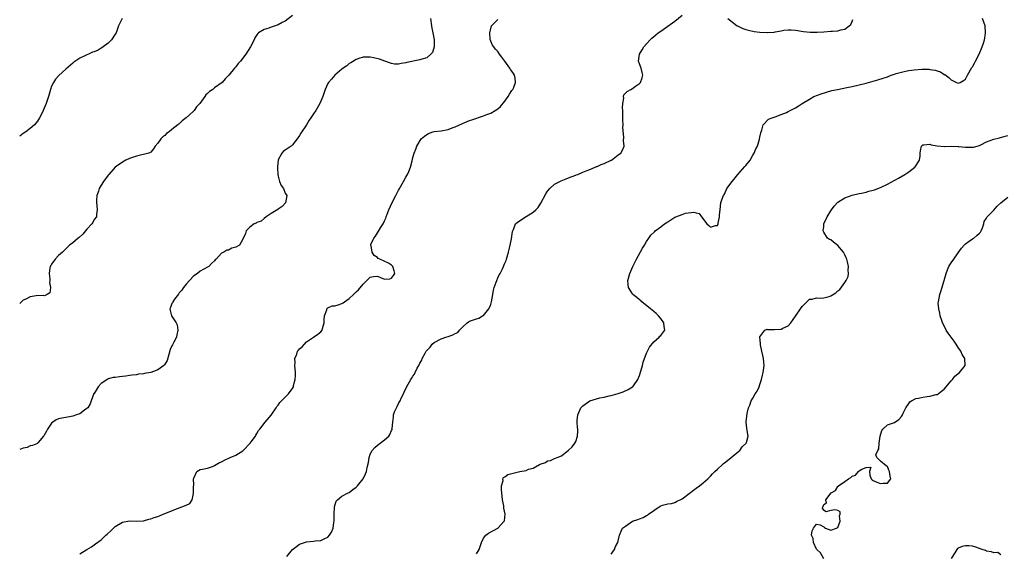
# Model space of a CAD drawing. Units: inches. Extents: x 2604000 to 2607000, y 1479000 to 1482000.
# Drawn here: x 2604000 to 2604278, y 1480408 to 1480559 of the extents above; entities that cross this region are included whole.
import ezdxf

# ---------------------------------------------------------------- set-up
doc = ezdxf.new("R2010")
doc.units = ezdxf.units.IN
doc.header["$MEASUREMENT"] = 0
doc.layers.add('LD26041479_10ft', color=254, linetype='Continuous')

msp = doc.modelspace()

# ---------------------------------------------------------------- linework, layer by layer
at = {"layer": 'LD26041479_10ft'}
for points, elevation in [([(2604077, 1480559.93), (2604075, 1480558.3), (2604074.13, 1480557.87), (2604073, 1480557.25), (2604072.14, 1480557), (2604071, 1480556.61), (2604070.32, 1480556.32), (2604069, 1480555.92), (2604067.45, 1480555), (2604067.21, 1480554.79), (2604067, 1480554.45), (2604066.41, 1480553.59), (2604066.18, 1480553), (2604065.18, 1480551), (2604063.85, 1480549), (2604062.3, 1480547), (2604061.68, 1480546.32), (2604061, 1480545.4), (2604060.68, 1480545), (2604059.02, 1480543), (2604058.01, 1480541.99), (2604057.14, 1480541), (2604055, 1480539.41), (2604054.52, 1480539), (2604053.58, 1480538.42), (2604053, 1480537.84), (2604052.52, 1480537.48), (2604052.28, 1480537), (2604050.84, 1480535), (2604049.96, 1480534.04), (2604049.23, 1480533), (2604049, 1480532.76), (2604047, 1480530.95), (2604045.84, 1480530.16), (2604045, 1480529.27), (2604044.83, 1480529.17), (2604044.67, 1480529), (2604043, 1480527.63), (2604042.17, 1480527), (2604041.48, 1480526.52), (2604041, 1480525.97), (2604040.39, 1480525.61), (2604039.81, 1480525), (2604039, 1480523.81), (2604038.26, 1480523), (2604037.8, 1480522.2), (2604037, 1480521.25), (2604036.86, 1480521.15), (2604036.45, 1480521), (2604035, 1480520.57), (2604034.47, 1480520.47), (2604033, 1480520.14), (2604031, 1480519.49), (2604030, 1480519), (2604029, 1480518.47), (2604027, 1480516.99), (2604025.17, 1480515), (2604025, 1480514.81), (2604023.67, 1480513), (2604023, 1480511.94), (2604022.47, 1480511), (2604022.21, 1480510.21), (2604021.79, 1480509), (2604021.66, 1480507.66), (2604021.64, 1480507), (2604021.82, 1480506.18), (2604021.84, 1480505), (2604021.65, 1480503.65), (2604021.67, 1480503), (2604021, 1480502.2), (2604020.62, 1480501.38), (2604020.41, 1480501), (2604019, 1480499.52), (2604018.61, 1480499), (2604017.86, 1480498.14), (2604016.81, 1480497.19), (2604016.52, 1480497), (2604015, 1480495.66), (2604014.1, 1480495), (2604013, 1480493.93), (2604012.55, 1480493.45), (2604012.07, 1480493), (2604011, 1480492.06), (2604010.01, 1480491), (2604009, 1480489.63), (2604008.78, 1480489.22), (2604008.65, 1480489), (2604008.54, 1480488.54), (2604008.31, 1480487), (2604008.53, 1480485.47), (2604008.51, 1480485), (2604008.42, 1480484.42), (2604008.69, 1480483), (2604008.52, 1480481.48), (2604007.77, 1480481), (2604007, 1480480.68), (2604006.77, 1480480.77), (2604004.66, 1480480.66), (2604003, 1480480.37), (2604001.77, 1480479.77), (2604001, 1480479.43), (2604000.49, 1480479), (2604000, 1480478.5)], 8630), ([(2604028.91, 1480559), (2604028.24, 1480557.76), (2604027.9, 1480557), (2604027.22, 1480555), (2604027, 1480554.61), (2604025.91, 1480553), (2604025, 1480552.11), (2604023.54, 1480551), (2604023.22, 1480550.78), (2604023, 1480550.61), (2604022.12, 1480550.12), (2604021, 1480549.59), (2604020.51, 1480549.49), (2604019.41, 1480549), (2604019, 1480548.8), (2604018.56, 1480548.56), (2604017, 1480547.84), (2604015.32, 1480546.68), (2604015, 1480546.44), (2604013, 1480544.73), (2604011.09, 1480542.91), (2604010.15, 1480541.85), (2604009.53, 1480541), (2604009, 1480539.88), (2604008.67, 1480539), (2604008.31, 1480537.69), (2604008.17, 1480537), (2604007.52, 1480535), (2604006.61, 1480533), (2604006.24, 1480532.24), (2604005.58, 1480531), (2604005, 1480530.02), (2604004.15, 1480529), (2604003, 1480527.93), (2604001.71, 1480527), (2604001, 1480526.57), (2604000, 1480525.79)], 8640), ([(2604115.95, 1480559), (2604116.26, 1480557), (2604116.33, 1480556.33), (2604116.66, 1480555), (2604116.99, 1480553.01), (2604117, 1480551), (2604116.54, 1480549.46), (2604116.07, 1480549), (2604115, 1480547.89), (2604113.51, 1480547.51), (2604113, 1480547.4), (2604109.35, 1480546.65), (2604109, 1480546.5), (2604107.72, 1480546.28), (2604107, 1480546.09), (2604105.85, 1480546.15), (2604105, 1480546.29), (2604103.05, 1480546.95), (2604101.57, 1480547.57), (2604099.96, 1480547.96), (2604099, 1480548.14), (2604098.15, 1480548.15), (2604097, 1480548.1), (2604095.75, 1480547.75), (2604095, 1480547.46), (2604094.27, 1480547), (2604093.51, 1480546.49), (2604093, 1480546.29), (2604092.35, 1480545.65), (2604091.36, 1480545), (2604091, 1480544.75), (2604089, 1480542.98), (2604088.08, 1480541.92), (2604087.19, 1480541), (2604087, 1480540.67), (2604086.24, 1480539), (2604085.61, 1480537), (2604084.77, 1480535), (2604083.58, 1480533), (2604083, 1480532.1), (2604082.24, 1480531), (2604081.72, 1480530.28), (2604080.96, 1480528.96), (2604079.4, 1480526.6), (2604079, 1480525.94), (2604078.35, 1480525), (2604077, 1480523.34), (2604076.62, 1480523), (2604075, 1480521.79), (2604074.48, 1480521.52), (2604074.01, 1480521), (2604073, 1480519.11), (2604072.97, 1480519), (2604072.78, 1480517.22), (2604072.82, 1480516.82), (2604072.89, 1480515), (2604073, 1480514.51), (2604073.4, 1480513), (2604073.87, 1480511.87), (2604074.46, 1480511), (2604075, 1480509.7), (2604075.38, 1480509), (2604075.02, 1480506.98), (2604074.11, 1480505.89), (2604073, 1480505.16), (2604072.91, 1480505.09), (2604071, 1480503.92), (2604069.56, 1480503), (2604069, 1480502.48), (2604068.19, 1480501.81), (2604067, 1480501.36), (2604066.77, 1480501.23), (2604066.18, 1480501), (2604065, 1480500.04), (2604063.94, 1480499), (2604063.76, 1480498.24), (2604063, 1480496.64), (2604062.02, 1480495), (2604061, 1480494.42), (2604059.89, 1480494.11), (2604059, 1480493.59), (2604058.47, 1480493.53), (2604057.6, 1480493), (2604057, 1480492.69), (2604055.49, 1480491), (2604055.2, 1480490.8), (2604055, 1480490.56), (2604054.15, 1480489.85), (2604053.38, 1480489), (2604053, 1480488.75), (2604051, 1480487.61), (2604050.17, 1480487), (2604049.47, 1480486.53), (2604049, 1480486.17), (2604047, 1480483.96), (2604046.29, 1480483), (2604045.76, 1480482.24), (2604045, 1480481.48), (2604044.82, 1480481.18), (2604043.72, 1480479.72), (2604043.24, 1480479), (2604043.2, 1480478.8), (2604043, 1480478.49), (2604042.61, 1480477.39), (2604042.37, 1480477), (2604042.52, 1480476.52), (2604042.89, 1480475), (2604044.2, 1480473), (2604044.48, 1480472.48), (2604044.68, 1480471), (2604044.35, 1480469.65), (2604044.3, 1480469), (2604043.55, 1480467.55), (2604043.15, 1480466.85), (2604043, 1480466.55), (2604042.52, 1480465.48), (2604042.08, 1480464.08), (2604041.62, 1480462.38), (2604040.86, 1480461.14), (2604040.7, 1480461), (2604039, 1480459.78), (2604037, 1480459.04), (2604035.28, 1480458.72), (2604035, 1480458.63), (2604033.51, 1480458.49), (2604033, 1480458.38), (2604031.75, 1480458.25), (2604031, 1480458.11), (2604030, 1480458), (2604029, 1480457.84), (2604028.22, 1480457.78), (2604027, 1480457.63), (2604026.42, 1480457.58), (2604025, 1480457.19), (2604024.84, 1480457.16), (2604023, 1480455.91), (2604022.16, 1480455), (2604021, 1480453.1), (2604020.96, 1480453.04), (2604020.22, 1480451), (2604019.87, 1480450.13), (2604019.2, 1480449), (2604019, 1480448.79), (2604018.32, 1480448.32), (2604017, 1480447.34), (2604016.03, 1480447), (2604015, 1480446.68), (2604014.58, 1480446.58), (2604013, 1480446.3), (2604011.88, 1480446.12), (2604011, 1480445.87), (2604010.34, 1480445.66), (2604009.37, 1480445), (2604009, 1480444.68), (2604007.81, 1480443), (2604007.58, 1480442.42), (2604006.86, 1480441.14), (2604006.69, 1480441), (2604005.19, 1480439.19), (2604005.05, 1480439), (2604005, 1480438.96), (2604003.64, 1480438.36), (2604003, 1480438.24), (2604002.15, 1480437.85), (2604001, 1480437.66), (2604000, 1480437.27)], 8620), ([(2604017, 1480407.81), (2604019, 1480409), (2604020.23, 1480409.77), (2604021, 1480410.32), (2604021.41, 1480410.59), (2604023, 1480411.76), (2604024.34, 1480413), (2604024.7, 1480413.3), (2604025.71, 1480414.29), (2604027, 1480415.5), (2604029, 1480416.75), (2604031, 1480417.13), (2604032.98, 1480417.02), (2604035, 1480417.13), (2604036.45, 1480417.55), (2604037, 1480417.63), (2604037.99, 1480418.01), (2604039, 1480418.35), (2604039.47, 1480418.53), (2604040.47, 1480419), (2604044.55, 1480420.55), (2604045.79, 1480421), (2604047, 1480421.53), (2604048.06, 1480421.94), (2604048.68, 1480423), (2604049, 1480424.3), (2604049.12, 1480425), (2604049.1, 1480426.9), (2604049.1, 1480427), (2604049.13, 1480427.13), (2604049.06, 1480429), (2604049.17, 1480429.17), (2604049.99, 1480431), (2604051, 1480431.61), (2604051.65, 1480431.65), (2604053, 1480431.98), (2604054.48, 1480432.48), (2604055, 1480432.68), (2604055.51, 1480433), (2604056.46, 1480433.54), (2604057, 1480433.77), (2604057.79, 1480434.21), (2604059.46, 1480435), (2604061, 1480435.67), (2604063, 1480436.88), (2604063.14, 1480437), (2604065.09, 1480439), (2604065.39, 1480439.39), (2604066.6, 1480441), (2604066.7, 1480441.3), (2604067, 1480441.8), (2604067.43, 1480442.57), (2604067.8, 1480443), (2604069.31, 1480445), (2604071, 1480446.94), (2604072.4, 1480449), (2604072.6, 1480449.4), (2604073, 1480449.77), (2604073.46, 1480450.54), (2604073.96, 1480451), (2604075.87, 1480453), (2604076.33, 1480453.67), (2604077, 1480454.46), (2604077.27, 1480455), (2604077.33, 1480455.33), (2604077.74, 1480457), (2604077.85, 1480458.15), (2604077.84, 1480459), (2604077.72, 1480461), (2604077.76, 1480461.76), (2604077.72, 1480463), (2604078.23, 1480464.23), (2604078.48, 1480465), (2604078.68, 1480465.32), (2604079, 1480465.65), (2604079.72, 1480466.28), (2604080.38, 1480467), (2604081, 1480467.63), (2604083, 1480469.02), (2604084.21, 1480469.79), (2604085, 1480470.54), (2604085.37, 1480471), (2604085.46, 1480471.46), (2604085.97, 1480473), (2604085.98, 1480474.02), (2604086.06, 1480475), (2604086.68, 1480476.68), (2604086.68, 1480477), (2604087, 1480477.24), (2604088.19, 1480477.81), (2604089, 1480477.88), (2604089.89, 1480478.11), (2604091, 1480478.47), (2604091.33, 1480478.67), (2604091.69, 1480479), (2604093, 1480479.92), (2604094.22, 1480481), (2604094.62, 1480481.38), (2604095, 1480481.77), (2604095.67, 1480482.33), (2604097, 1480483.99), (2604098.06, 1480485), (2604098.49, 1480485.51), (2604099, 1480485.99), (2604099.88, 1480486.12), (2604101, 1480486.2), (2604101.89, 1480485.89), (2604103, 1480485.39), (2604104.51, 1480485.49), (2604105, 1480485.62), (2604105.58, 1480486.42), (2604105.89, 1480487), (2604105.73, 1480487.73), (2604105.38, 1480489), (2604105, 1480489.37), (2604104.12, 1480489.88), (2604101.72, 1480491), (2604101.2, 1480491.2), (2604101, 1480491.46), (2604100.09, 1480492.09), (2604099.56, 1480493), (2604099.21, 1480494.79), (2604099.13, 1480495), (2604099.18, 1480495.18), (2604100.01, 1480497), (2604100.48, 1480497.52), (2604101, 1480498.46), (2604101.24, 1480498.76), (2604101.9, 1480499.9), (2604102.61, 1480501), (2604103, 1480501.84), (2604103.39, 1480502.61), (2604103.48, 1480503), (2604103.77, 1480503.77), (2604104.27, 1480505), (2604105.16, 1480507), (2604106.18, 1480509), (2604107, 1480510.53), (2604107.18, 1480510.82), (2604108.41, 1480513), (2604109, 1480514.2), (2604109.33, 1480514.67), (2604109.5, 1480515), (2604109.84, 1480515.84), (2604110.34, 1480517), (2604110.81, 1480518.81), (2604111, 1480519.73), (2604111.36, 1480521), (2604111.84, 1480522.16), (2604112.11, 1480523), (2604113.36, 1480525), (2604114.25, 1480525.75), (2604115, 1480526.28), (2604115.44, 1480526.56), (2604116.69, 1480527), (2604117, 1480527.07), (2604119, 1480527.31), (2604121, 1480527.68), (2604122.1, 1480528.1), (2604123, 1480528.42), (2604125, 1480529.38), (2604127, 1480530.18), (2604127.62, 1480530.38), (2604131, 1480531.51), (2604131.91, 1480531.91), (2604133, 1480532.31), (2604134.26, 1480533), (2604135, 1480533.54), (2604135.79, 1480534.21), (2604137, 1480535.69), (2604137.91, 1480537), (2604138.3, 1480537.7), (2604139, 1480538.65), (2604139.22, 1480539), (2604139.38, 1480539.38), (2604140.02, 1480541), (2604139.85, 1480542.15), (2604139.74, 1480543), (2604139.45, 1480543.45), (2604139, 1480544.18), (2604138.61, 1480544.61), (2604138.37, 1480545), (2604137, 1480546.95), (2604136.11, 1480548.11), (2604135.49, 1480549), (2604135, 1480549.67), (2604134.36, 1480550.36), (2604133.84, 1480551), (2604133.5, 1480551.5), (2604133, 1480552.68), (2604132.89, 1480552.89), (2604132.85, 1480553), (2604132.86, 1480553.14), (2604132.72, 1480555), (2604133.18, 1480557), (2604135, 1480558.76)], 8610), ([(2604075.38, 1480407), (2604077, 1480408.97), (2604078.13, 1480409.87), (2604079, 1480410.52), (2604081, 1480411.18), (2604083, 1480411.36), (2604083.45, 1480411.45), (2604085, 1480411.55), (2604086.12, 1480412.12), (2604087, 1480412.44), (2604087.48, 1480413), (2604088.07, 1480413.93), (2604088.48, 1480415), (2604088.65, 1480416.65), (2604088.75, 1480417), (2604088.78, 1480417.22), (2604088.79, 1480419), (2604088.92, 1480421.08), (2604089.38, 1480422.62), (2604089.71, 1480423), (2604091, 1480424.03), (2604092.77, 1480425), (2604093, 1480425.1), (2604094.02, 1480425.98), (2604095, 1480426.61), (2604095.38, 1480427), (2604097, 1480428.99), (2604097.62, 1480430.38), (2604097.92, 1480431), (2604098.12, 1480432.12), (2604098.44, 1480433.56), (2604098.64, 1480435), (2604099, 1480435.92), (2604099.52, 1480437), (2604100.23, 1480437.77), (2604101, 1480438.45), (2604103, 1480439.97), (2604104.2, 1480441), (2604104.54, 1480441.46), (2604105, 1480442.62), (2604105.13, 1480442.87), (2604105.17, 1480443), (2604105.17, 1480443.17), (2604105.31, 1480445), (2604105.53, 1480446.47), (2604105.56, 1480447), (2604105.86, 1480447.86), (2604106.36, 1480449), (2604106.61, 1480449.39), (2604107, 1480450.25), (2604107.27, 1480450.72), (2604107.38, 1480451), (2604107.72, 1480451.72), (2604108.35, 1480453), (2604108.53, 1480453.47), (2604109, 1480454.53), (2604109.72, 1480455.72), (2604110.45, 1480457), (2604110.66, 1480457.34), (2604111, 1480457.98), (2604111.45, 1480458.55), (2604111.69, 1480459), (2604112.27, 1480460.27), (2604112.68, 1480461), (2604112.82, 1480461.18), (2604113, 1480461.62), (2604113.53, 1480462.47), (2604113.65, 1480463), (2604114.47, 1480464.47), (2604114.81, 1480465), (2604114.9, 1480465.1), (2604115, 1480465.26), (2604115.86, 1480466.14), (2604116.47, 1480467), (2604117, 1480467.51), (2604119, 1480468.55), (2604120.35, 1480469), (2604121, 1480469.19), (2604122.34, 1480469.66), (2604123, 1480470.07), (2604123.68, 1480470.32), (2604124.2, 1480471), (2604125, 1480471.8), (2604126.33, 1480473), (2604126.71, 1480473.29), (2604127, 1480473.55), (2604128.16, 1480473.84), (2604129, 1480474.21), (2604129.6, 1480474.4), (2604130.67, 1480475), (2604131, 1480475.14), (2604132.45, 1480477), (2604132.66, 1480477.34), (2604133, 1480478.21), (2604133.25, 1480479), (2604133.59, 1480481), (2604133.77, 1480482.23), (2604133.97, 1480483), (2604134.54, 1480484.54), (2604134.69, 1480485), (2604135, 1480485.71), (2604135.42, 1480486.58), (2604135.65, 1480487), (2604136.3, 1480488.3), (2604136.63, 1480489), (2604136.72, 1480489.28), (2604137, 1480489.92), (2604137.31, 1480490.69), (2604137.45, 1480491), (2604137.67, 1480491.67), (2604138.05, 1480493), (2604138.2, 1480493.8), (2604138.49, 1480495), (2604138.82, 1480496.82), (2604139.16, 1480498.84), (2604139.2, 1480499), (2604139.39, 1480499.39), (2604140.03, 1480501), (2604140.51, 1480501.49), (2604141, 1480501.79), (2604142.79, 1480503), (2604143, 1480503.09), (2604145, 1480504.35), (2604145.7, 1480505), (2604146.35, 1480505.65), (2604147.18, 1480506.82), (2604148.54, 1480509.46), (2604149, 1480510.2), (2604149.66, 1480511), (2604151, 1480512.21), (2604152.88, 1480513.13), (2604154.27, 1480513.73), (2604155, 1480513.99), (2604155.69, 1480514.31), (2604157, 1480514.77), (2604157.15, 1480514.85), (2604157.58, 1480515), (2604159, 1480515.59), (2604159.95, 1480515.95), (2604161, 1480516.41), (2604162.47, 1480517), (2604162.83, 1480517.17), (2604163, 1480517.23), (2604164.2, 1480517.8), (2604165, 1480518.1), (2604167, 1480518.97), (2604167.06, 1480519), (2604169, 1480520.52), (2604169.77, 1480521), (2604170.2, 1480521.8), (2604170.68, 1480523), (2604170.52, 1480524.52), (2604170.59, 1480525.41), (2604170.3, 1480528.3), (2604170.35, 1480529), (2604170.27, 1480530.27), (2604170.31, 1480531), (2604170.29, 1480533), (2604170.22, 1480533.78), (2604170.29, 1480535), (2604170.57, 1480536.57), (2604170.49, 1480537), (2604170.54, 1480537.46), (2604171.55, 1480538.45), (2604172.55, 1480539), (2604173, 1480539.22), (2604173.91, 1480539.91), (2604175, 1480540.7), (2604175.25, 1480541), (2604175.72, 1480542.28), (2604175.95, 1480543), (2604175.79, 1480543.79), (2604175.43, 1480545), (2604175, 1480546.19), (2604174.69, 1480547), (2604174.98, 1480549), (2604175.77, 1480550.23), (2604176.25, 1480551), (2604177, 1480551.88), (2604177.98, 1480553), (2604178.5, 1480553.5), (2604179.57, 1480554.43), (2604180.31, 1480555), (2604181, 1480555.49), (2604183, 1480556.83), (2604185, 1480558.29), (2604187, 1480559.99)], 8600), ([(2604129, 1480407.81), (2604129.74, 1480409), (2604130.15, 1480410.15), (2604130.4, 1480411), (2604131, 1480412.19), (2604131.63, 1480413), (2604132.4, 1480413.6), (2604135.03, 1480414.97), (2604136.82, 1480417), (2604136.87, 1480417.12), (2604137.05, 1480419), (2604136.71, 1480420.71), (2604136.7, 1480421), (2604136.66, 1480421.34), (2604136.33, 1480423), (2604136.03, 1480425.97), (2604136.05, 1480427), (2604136.46, 1480428.46), (2604136.45, 1480429), (2604136.63, 1480429.37), (2604137, 1480429.54), (2604137.87, 1480430.14), (2604141.23, 1480431), (2604143, 1480431.35), (2604143.66, 1480431.66), (2604145, 1480432.01), (2604146.81, 1480433), (2604146.94, 1480433.06), (2604147, 1480433.11), (2604148.44, 1480433.56), (2604149, 1480434.02), (2604149.87, 1480434.13), (2604151, 1480434.71), (2604151.24, 1480434.76), (2604151.76, 1480435), (2604153, 1480435.48), (2604155, 1480437.03), (2604155.99, 1480438.01), (2604156.75, 1480439), (2604157, 1480439.55), (2604157.49, 1480441), (2604157.59, 1480442.41), (2604157.55, 1480443), (2604157.48, 1480443.48), (2604157.41, 1480445), (2604157.42, 1480445.42), (2604157.57, 1480447), (2604158.43, 1480449), (2604158.69, 1480449.31), (2604159, 1480449.63), (2604160.94, 1480451), (2604161, 1480451.03), (2604163.83, 1480451.83), (2604165, 1480452.05), (2604166.39, 1480452.39), (2604167, 1480452.5), (2604168.96, 1480453.04), (2604170.42, 1480453.58), (2604171.81, 1480454.19), (2604173, 1480454.92), (2604173.09, 1480455), (2604173.28, 1480455.28), (2604174.52, 1480457), (2604175, 1480458.13), (2604175.38, 1480459.38), (2604175.82, 1480461), (2604176.06, 1480461.94), (2604177, 1480464.45), (2604177.23, 1480465), (2604177.79, 1480466.21), (2604179, 1480467.67), (2604180.58, 1480469), (2604180.76, 1480469.24), (2604181, 1480469.5), (2604182.14, 1480471), (2604181.99, 1480471.99), (2604181.88, 1480473), (2604181, 1480474.27), (2604180.39, 1480475), (2604179.7, 1480475.7), (2604179, 1480476.2), (2604178.13, 1480477), (2604175.69, 1480479), (2604175.34, 1480479.34), (2604175, 1480479.58), (2604174.24, 1480480.24), (2604173.15, 1480481), (2604173, 1480481.21), (2604171.85, 1480483), (2604171.83, 1480483.83), (2604171.73, 1480485), (2604172.28, 1480487), (2604173.13, 1480489), (2604174.15, 1480491), (2604175.88, 1480494.12), (2604176.38, 1480495), (2604177, 1480496.05), (2604177.61, 1480497), (2604178.23, 1480497.77), (2604179.21, 1480498.79), (2604179.44, 1480499), (2604181, 1480500.13), (2604182.04, 1480501), (2604183, 1480501.61), (2604183.87, 1480502.13), (2604185, 1480502.89), (2604185.23, 1480503), (2604187, 1480503.69), (2604188.03, 1480504.03), (2604190.34, 1480504.34), (2604191, 1480504.08), (2604191.89, 1480503.89), (2604192.5, 1480503), (2604194.05, 1480501), (2604194.54, 1480500.54), (2604195, 1480500.05), (2604196.5, 1480500.5), (2604197, 1480500.59), (2604197.19, 1480501), (2604197.21, 1480501.21), (2604197.57, 1480503), (2604197.6, 1480503.6), (2604197.73, 1480505), (2604198, 1480507), (2604198.71, 1480509), (2604199, 1480509.42), (2604199.67, 1480511), (2604201.13, 1480513), (2604202.01, 1480513.99), (2604202.8, 1480515), (2604204.78, 1480517.22), (2604205, 1480517.53), (2604206.25, 1480519), (2604207, 1480520.4), (2604207.4, 1480521), (2604207.8, 1480522.2), (2604208.3, 1480523), (2604208.91, 1480524.91), (2604209, 1480525.54), (2604209.23, 1480526.77), (2604209.31, 1480527), (2604209.5, 1480527.5), (2604209.87, 1480529), (2604211.43, 1480530.57), (2604212.42, 1480531), (2604213, 1480531.2), (2604213.28, 1480531.28), (2604215, 1480531.92), (2604216.52, 1480532.52), (2604217, 1480532.74), (2604219, 1480533.78), (2604219.76, 1480534.24), (2604220.91, 1480535), (2604223, 1480536.28), (2604224.23, 1480537), (2604226.27, 1480537.73), (2604227.78, 1480538.22), (2604229.35, 1480538.65), (2604230.88, 1480539), (2604233.5, 1480539.5), (2604235, 1480539.81), (2604237, 1480540.28), (2604239, 1480540.79), (2604242.32, 1480541.68), (2604243.84, 1480542.16), (2604245, 1480542.58), (2604246.04, 1480543), (2604247, 1480543.33), (2604247.45, 1480543.45), (2604249, 1480543.91), (2604250.12, 1480544.12), (2604251, 1480544.31), (2604252.51, 1480544.51), (2604254.69, 1480544.69), (2604256.68, 1480544.68), (2604257, 1480544.62), (2604258.45, 1480544.45), (2604259, 1480544.22), (2604259.94, 1480543.94), (2604261, 1480543.26), (2604261.19, 1480543.19), (2604262.32, 1480542.32), (2604263, 1480541.69), (2604264.5, 1480541), (2604265, 1480540.79), (2604265.5, 1480541), (2604266.49, 1480541.51), (2604267, 1480541.9), (2604267.39, 1480542.61), (2604267.58, 1480543), (2604268.85, 1480545.15), (2604269, 1480545.37), (2604269.57, 1480546.43), (2604269.91, 1480547), (2604270.93, 1480549), (2604271.77, 1480551), (2604272.08, 1480552.08), (2604272.39, 1480553), (2604272.49, 1480553.51), (2604272.7, 1480555), (2604272.57, 1480557), (2604271.85, 1480559)], 8590), ([(2604199.97, 1480559), (2604202.57, 1480557), (2604202.84, 1480556.84), (2604204.22, 1480556.22), (2604205, 1480555.96), (2604205.74, 1480555.74), (2604207.4, 1480555.4), (2604209, 1480555.21), (2604211, 1480555.1), (2604211.11, 1480555.11), (2604213, 1480555.19), (2604213.29, 1480555.29), (2604215, 1480555.52), (2604215.74, 1480555.74), (2604217, 1480555.84), (2604217.85, 1480555.85), (2604219, 1480555.73), (2604219.61, 1480555.61), (2604221.34, 1480555.34), (2604223.18, 1480555.18), (2604225.2, 1480555.2), (2604227, 1480555.3), (2604229, 1480555.43), (2604229.49, 1480555.49), (2604231, 1480555.59), (2604231.82, 1480555.82), (2604233, 1480556.02), (2604234.24, 1480557), (2604234.64, 1480557.36), (2604235, 1480558.17), (2604235.23, 1480558.77)], 8600), ([(2604167, 1480407.68), (2604167.92, 1480409), (2604168.2, 1480409.8), (2604168.88, 1480411), (2604169, 1480411.47), (2604169.32, 1480413), (2604169.79, 1480414.21), (2604170.19, 1480415), (2604171, 1480415.62), (2604173, 1480416.97), (2604173.06, 1480417), (2604174.53, 1480417.47), (2604175, 1480417.66), (2604176, 1480418), (2604177, 1480418.62), (2604177.27, 1480418.73), (2604177.55, 1480419), (2604179, 1480420.04), (2604180.8, 1480421.2), (2604181, 1480421.34), (2604181.53, 1480421.53), (2604183, 1480421.9), (2604183.99, 1480422.01), (2604185, 1480422.3), (2604185.48, 1480422.52), (2604187, 1480423.28), (2604189, 1480424.79), (2604190.22, 1480425.78), (2604191, 1480426.32), (2604191.93, 1480427), (2604193, 1480427.83), (2604194.31, 1480429), (2604194.64, 1480429.36), (2604195, 1480429.67), (2604195.63, 1480430.37), (2604196.28, 1480431), (2604197, 1480431.7), (2604198.4, 1480433), (2604198.7, 1480433.3), (2604199, 1480433.47), (2604199.83, 1480434.17), (2604200.9, 1480435), (2604203, 1480436.77), (2604203.33, 1480437), (2604204.03, 1480437.97), (2604205.12, 1480439), (2604205.19, 1480439.19), (2604205.66, 1480441), (2604205.36, 1480442.64), (2604205.27, 1480443.27), (2604205.1, 1480445), (2604205.1, 1480445.1), (2604205.4, 1480447.4), (2604205.8, 1480449), (2604206.18, 1480449.82), (2604206.53, 1480451), (2604207, 1480451.74), (2604207.69, 1480453), (2604208.23, 1480453.77), (2604208.76, 1480455), (2604209, 1480455.66), (2604209.45, 1480457), (2604209.76, 1480458.24), (2604209.92, 1480459), (2604210.16, 1480461), (2604210.08, 1480461.92), (2604209.98, 1480463), (2604209.83, 1480463.83), (2604209.55, 1480465), (2604209.14, 1480466.86), (2604209.14, 1480467), (2604209.18, 1480467.18), (2604208.99, 1480469.01), (2604209, 1480469.06), (2604210.35, 1480471), (2604211, 1480471.22), (2604211.17, 1480471.17), (2604213.15, 1480471.15), (2604215, 1480471.26), (2604215.5, 1480471.5), (2604217, 1480472.19), (2604217.72, 1480473), (2604219.05, 1480474.95), (2604220.5, 1480477), (2604220.68, 1480477.32), (2604221, 1480477.77), (2604222.28, 1480479), (2604223, 1480479.71), (2604223.73, 1480479.73), (2604225, 1480480.06), (2604226.02, 1480480.02), (2604227, 1480480.06), (2604228.52, 1480480.52), (2604229, 1480480.63), (2604230.45, 1480481.55), (2604231, 1480482.04), (2604231.55, 1480482.45), (2604233, 1480484.48), (2604233.32, 1480485), (2604233.87, 1480486.13), (2604234.01, 1480487), (2604233.92, 1480487.92), (2604234.02, 1480489), (2604233.74, 1480490.26), (2604233.55, 1480491), (2604233.39, 1480491.39), (2604233, 1480492.23), (2604232.57, 1480493), (2604231, 1480494.87), (2604229.81, 1480495.81), (2604229, 1480496.5), (2604228.62, 1480496.61), (2604228.1, 1480497), (2604227, 1480498.66), (2604226.81, 1480499), (2604227, 1480500.27), (2604227.08, 1480501), (2604227.97, 1480503), (2604229, 1480504.7), (2604229.21, 1480505), (2604229.99, 1480506.01), (2604230.89, 1480507), (2604231, 1480507.1), (2604233, 1480508.35), (2604235, 1480509.08), (2604237, 1480509.57), (2604237.7, 1480509.7), (2604239, 1480509.98), (2604239.77, 1480510.23), (2604241, 1480510.5), (2604241.35, 1480510.65), (2604243, 1480511.24), (2604245, 1480512.2), (2604248.09, 1480513.91), (2604249.94, 1480515), (2604251, 1480515.72), (2604252.75, 1480517), (2604252.86, 1480517.14), (2604254.02, 1480519), (2604254.2, 1480520.2), (2604254.28, 1480521), (2604254.31, 1480521.69), (2604254.66, 1480523), (2604255, 1480523.36), (2604255.3, 1480523.3), (2604257, 1480523.53), (2604257.35, 1480523.36), (2604259.03, 1480523.03), (2604261, 1480522.87), (2604261.1, 1480522.9), (2604263.06, 1480522.94), (2604265, 1480522.84), (2604265.15, 1480522.85), (2604267, 1480522.67), (2604269, 1480522.67), (2604269.29, 1480522.71), (2604270.3, 1480523), (2604271, 1480523.17), (2604271.37, 1480523.37), (2604273, 1480524.17), (2604275, 1480524.97), (2604276.68, 1480525.32), (2604277.6, 1480525.6), (2604279, 1480525.99)], 8580), ([(2604227, 1480406.32), (2604226.07, 1480408.07), (2604225.05, 1480409), (2604225, 1480409.08), (2604224.11, 1480411), (2604224.05, 1480412.05), (2604223.54, 1480413), (2604223.76, 1480414.24), (2604224.16, 1480415), (2604225, 1480416.18), (2604226, 1480416), (2604227, 1480415.43), (2604227.23, 1480415.23), (2604227.53, 1480415), (2604229, 1480414.43), (2604230.64, 1480415), (2604231, 1480415.24), (2604231.62, 1480417), (2604231.51, 1480418.49), (2604231.7, 1480419), (2604231.65, 1480419.65), (2604231, 1480420.05), (2604230.15, 1480420.15), (2604229, 1480419.99), (2604227.64, 1480419.64), (2604227, 1480420.13), (2604226.66, 1480420.66), (2604226.8, 1480421), (2604226.89, 1480421.11), (2604227, 1480421.67), (2604227.84, 1480422.16), (2604227.57, 1480423), (2604229.14, 1480425), (2604230.33, 1480425.67), (2604231, 1480426.77), (2604231.15, 1480426.85), (2604231.23, 1480427), (2604233, 1480428.25), (2604234, 1480429), (2604234.64, 1480429.36), (2604235, 1480429.69), (2604235.99, 1480430.01), (2604236.79, 1480431), (2604237, 1480431.2), (2604237.73, 1480431.73), (2604239, 1480432.15), (2604240.29, 1480432.29), (2604239.93, 1480431), (2604240.04, 1480429.96), (2604240.41, 1480429), (2604240.69, 1480428.69), (2604241, 1480428.52), (2604242, 1480428), (2604243, 1480427.6), (2604243.77, 1480427.77), (2604245, 1480427.71), (2604245.95, 1480429), (2604245.75, 1480429.75), (2604245.6, 1480431), (2604245.44, 1480431.44), (2604245, 1480432.4), (2604244.63, 1480432.63), (2604243, 1480433.92), (2604242.03, 1480435), (2604241.7, 1480435.7), (2604242.26, 1480437), (2604242.53, 1480437.47), (2604242.63, 1480439), (2604242.99, 1480441.01), (2604243.41, 1480442.59), (2604243.71, 1480443), (2604245, 1480444.19), (2604246.76, 1480444.76), (2604247, 1480444.86), (2604248.24, 1480445.76), (2604249, 1480446.56), (2604249.17, 1480446.83), (2604249.48, 1480447.48), (2604250.18, 1480449), (2604251, 1480450.22), (2604251.33, 1480450.67), (2604251.81, 1480451), (2604253, 1480451.63), (2604253.76, 1480451.76), (2604255, 1480452.06), (2604256.23, 1480452.23), (2604257, 1480452.31), (2604258.78, 1480452.78), (2604259, 1480452.82), (2604259.28, 1480453), (2604260.27, 1480453.73), (2604261, 1480454.33), (2604263, 1480456.62), (2604263.38, 1480457), (2604264.06, 1480457.94), (2604265.33, 1480459), (2604266.95, 1480461), (2604266.87, 1480463), (2604266.07, 1480464.07), (2604265.72, 1480465), (2604265, 1480466.07), (2604264.43, 1480467), (2604263.82, 1480467.82), (2604262.16, 1480470.16), (2604261.62, 1480471), (2604261, 1480472.15), (2604260.57, 1480473), (2604260.33, 1480473.68), (2604259.89, 1480475), (2604259.8, 1480475.8), (2604259.47, 1480477), (2604259.36, 1480478.64), (2604259.38, 1480479), (2604259.77, 1480481), (2604260.07, 1480481.93), (2604261, 1480485), (2604261.54, 1480487), (2604261.99, 1480487.99), (2604262.34, 1480489), (2604262.58, 1480489.42), (2604263, 1480489.95), (2604263.71, 1480491), (2604265, 1480492.78), (2604265.9, 1480494.1), (2604266.64, 1480495), (2604267, 1480495.36), (2604268.09, 1480496.09), (2604269, 1480496.75), (2604269.4, 1480497), (2604270.29, 1480497.71), (2604271, 1480498.38), (2604271.3, 1480498.7), (2604271.5, 1480499), (2604271.86, 1480499.86), (2604272.24, 1480501), (2604272.36, 1480501.64), (2604273, 1480502.66), (2604273.1, 1480502.9), (2604275, 1480504.88), (2604276, 1480506), (2604277.03, 1480506.97), (2604279, 1480508.51)], 8570), ([(2604277, 1480407.48), (2604276.17, 1480408.17), (2604275, 1480408.01), (2604274.37, 1480408.37), (2604273, 1480408.55), (2604272.69, 1480408.69), (2604271.75, 1480409), (2604271, 1480409.29), (2604269.71, 1480409.71), (2604269, 1480409.92), (2604267.97, 1480410.03), (2604267, 1480410.05), (2604266.12, 1480409.88), (2604265, 1480409.4), (2604264.76, 1480409.24), (2604264.59, 1480409), (2604264, 1480408), (2604263, 1480406.48)], 8560)]:
    msp.add_lwpolyline(points, dxfattribs=dict(at, elevation=elevation))

doc.saveas('drawing.dxf')
